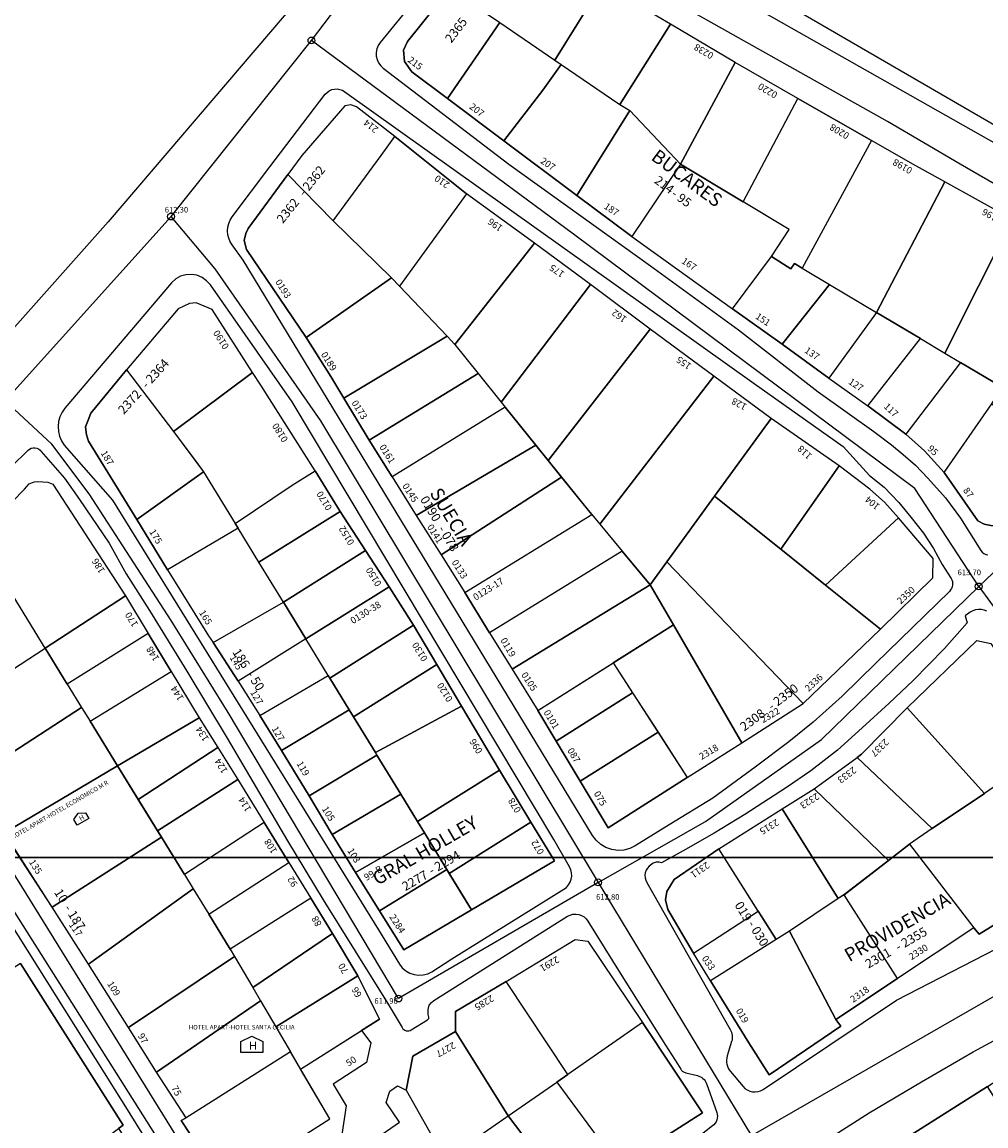
# Model space of a CAD drawing. Extents: x 346587 to 353930, y 6297400 to 6304834.
# Drawn here: x 350384 to 350598, y 6300940 to 6301186 of the extents above; entities that cross this region are included whole.
import ezdxf

# ---------------------------------------------------------------- set-up
doc = ezdxf.new("R2010")
doc.units = 0
doc.header["$MEASUREMENT"] = 0
doc.layers.get('0').update_dxf_attribs({"linetype": 'CONTINUOUS'})
for name, color, linetype in [('1010', 7, 'CONTINUOUS'), ('1400', 7, 'CONTINUOUS'), ('1500', 7, 'CONTINUOUS'), ('2000', 7, 'CONTINUOUS'), ('2510', 7, 'CONTINUOUS'), ('LIMITE_PREDIAL', 7, 'CONTINUOUS')]:
    doc.layers.add(name, color=color, linetype=linetype)

msp = doc.modelspace()

# ---------------------------------------------------------------- linework, layer by layer
at = {"color": 3}
for points in [[(349900, 6301000), (350800, 6301000), (350800, 6301600), (349900, 6301600), (349900, 6301000)], [(349900, 6300400), (350800, 6300400), (350800, 6301000), (349900, 6301000), (349900, 6300400)]]:
    msp.add_lwpolyline(points, dxfattribs=at)
at = {"color": 1}
for points in [[(350820.43, 6301321.56), (350755.97, 6301109.21), (350737.02, 6301056.25), (350709.52, 6301089.82), (350677.46, 6301110.52), (350656.98, 6301129.59), (350481.23, 6301231.58), (350576.71, 6301351.63)], [(350396.02, 6301007.22), (350395.29, 6301008.49), (350396.19, 6301009.86), (350397.83, 6301009.96), (350398.56, 6301008.68), (350396.02, 6301007.22)], [(350432.33, 6300956.66), (350432.33, 6300959.1), (350434.78, 6300960.32), (350437.22, 6300959.1), (350437.22, 6300956.66), (350432.33, 6300956.66)]]:
    msp.add_lwpolyline(points, dxfattribs=at)
at = {"color": 10}
for points in [[(350448.06, 6301181.58), (350481.59, 6301225.76)], [(350481.59, 6301225.76), (350654.13, 6301128.06)], [(350416.87, 6301142.45), (350448.06, 6301181.58)], [(350596.33, 6301060.25), (350582.1, 6301082.04), (350506.29, 6301138.5), (350448.06, 6301181.58)], [(350379.96, 6301101.53), (350416.87, 6301142.45)], [(350416.87, 6301142.45), (350416.82, 6301142.43), (350426.56, 6301130.82), (350450.04, 6301097.04), (350511.74, 6300994.48)], [(350596.33, 6301060.25), (350629.67, 6301092.04), (350643.9, 6301109.38), (350654.13, 6301128.06)], [(350467.39, 6300968.66), (350429.55, 6301032.26), (350416.86, 6301052.68), (350398.65, 6301080.82), (350390.37, 6301091.86), (350379.96, 6301101.53)], [(350511.74, 6300994.48), (350535.64, 6301008.01), (350561.42, 6301026.24), (350596.33, 6301060.25)], [(350596.33, 6301060.25), (350619.67, 6301028.24), (350638.93, 6300991.72)], [(350335.54, 6301056.43), (350346.45, 6301044.08), (350453.8, 6300874.36)], [(350511.74, 6300994.48), (350467.39, 6300968.66)], [(350511.74, 6300994.48), (350545.81, 6300938.13)], [(350545.79, 6300938.15), (350638.93, 6300991.72)]]:
    msp.add_lwpolyline(points, dxfattribs=at)
at = {"layer": '1400', "color": 2}
for points in [[(350603.72, 6301141.89), (350588.82, 6301150.15), (350581.71, 6301154.09), (350572.49, 6301159.36), (350556.13, 6301168.7), (350542.23, 6301176.65), (350527.83, 6301185.18), (350512.64, 6301194.19)], [(350478.81, 6301193.12), (350469.38, 6301181.38), (350468.54, 6301179.41), (350468.73, 6301176.93), (350470.37, 6301174.63), (350478.26, 6301168.7), (350490.78, 6301159.29), (350507.06, 6301147.11), (350519.23, 6301138.04), (350541.61, 6301121.96), (350552.64, 6301114.12), (350563, 6301106.52)], [(350465.99, 6301084.61), (350471.33, 6301076.04), (350476.89, 6301067.24), (350482.1, 6301058.89), (350487.62, 6301049.96), (350492.65, 6301041.88), (350498.39, 6301032.67), (350502.46, 6301025.85), (350507.76, 6301016.97), (350513.96, 6301006.58), (350531.56, 6301017.77), (350543.67, 6301025.47), (350557.35, 6301034.24), (350574.49, 6301050.76), (350586.1, 6301062.13), (350586.19, 6301066.49), (350578.48, 6301075.53), (350575.4, 6301079), (350572.12, 6301081.83), (350565.34, 6301087.04), (350550.19, 6301097.59), (350537.46, 6301106.94), (350523.33, 6301117.44), (350510.04, 6301127.34), (350497.62, 6301136.5), (350482.52, 6301147.48), (350466.58, 6301160.26), (350458.07, 6301166.81), (350456.78, 6301167.26), (350455.44, 6301167.04), (350445.95, 6301156.02), (350442.83, 6301151.78), (350434.01, 6301139.79), (350433.45, 6301138.65), (350433.12, 6301137.11), (350433.61, 6301135.16), (350446.85, 6301115.54), (350452.33, 6301106.88), (350455.26, 6301102.06), (350460.91, 6301092.79), (350465.99, 6301084.61)], [(350468.55, 6300979.5), (350483.63, 6300988.39), (350502.07, 6300999.27), (350496.82, 6301007.88), (350489.87, 6301019.43), (350481.39, 6301033.67), (350475.9, 6301042.93), (350470.75, 6301051.61), (350465.29, 6301060.15), (350460.03, 6301068.24), (350454.46, 6301076.93), (350448.91, 6301085.93), (350436.8, 6301104.95), (350434.99, 6301107.76), (350425.97, 6301121.81), (350422.46, 6301123.28), (350420.92, 6301123.16), (350418.45, 6301121.95), (350406.98, 6301108.4), (350399, 6301098.79), (350398.47, 6301097.2), (350397.86, 6301095.68), (350398.08, 6301093.97), (350398.5, 6301092.55), (350409.22, 6301075.16), (350416.07, 6301063.97), (350425.19, 6301049.3), (350426.2, 6301047.76), (350431.76, 6301039.19), (350436.57, 6301031.54), (350441.43, 6301023.81), (350447.52, 6301013.75), (350452.64, 6301005.14), (350457.86, 6300996.68), (350463.14, 6300988.17), (350468.55, 6300979.5)], [(350563, 6301106.52), (350571.67, 6301100.39), (350580.14, 6301094.09), (350584.27, 6301090.37), (350588.68, 6301085.54), (350596.14, 6301074.86), (350597.57, 6301074.05), (350599.37, 6301073.72)], [(350373.74, 6301071.12), (350384.3, 6301081.83), (350385.32, 6301083.07), (350386.45, 6301083.49), (350387.24, 6301083.54), (350389.46, 6301083.41), (350390.59, 6301083), (350406.71, 6301058.13), (350411.79, 6301049.79), (350416.9, 6301041.32), (350423.07, 6301031.07), (350427.22, 6301024.44), (350431.66, 6301017.33), (350437.55, 6301007.79)], [(350527.24, 6300988.46), (350526.75, 6300990.61), (350527, 6300992.45), (350528.66, 6300995.15), (350538.59, 6301001.92), (350552.64, 6301010.82), (350559.76, 6301015.26), (350569.33, 6301022.25), (350570.29, 6301022.96), (350580.4, 6301033.3), (350595.9, 6301048.24), (350599.03, 6301047.6)], [(350437.55, 6301007.79), (350443.04, 6300998.87), (350447.89, 6300990.96), (350452.72, 6300983.1), (350458.37, 6300973.69), (350463.2, 6300964.08), (350459.2, 6300961.55), (350461.25, 6300958.84), (350460.28, 6300954.49), (350452.88, 6300949.61), (350455.8, 6300944.83), (350454.6, 6300936.96), (350435.15, 6300924.36), (350432.06, 6300929.11), (350428.64, 6300927.07), (350419.12, 6300941.59), (350420.18, 6300942.16), (350413.64, 6300952.34), (350407.37, 6300962.2), (350398.5, 6300976.29), (350390.47, 6300989.01), (350379.82, 6301005.46)], [(350620.14, 6300997.57), (350596.41, 6300982.97), (350595.22, 6300984.41), (350578.29, 6300973.15), (350564.61, 6300964.04), (350565.66, 6300962.53), (350549.78, 6300951.72), (350545.21, 6300958.8), (350536.73, 6300972.62), (350532.92, 6300978.74), (350527.24, 6300988.46)], [(350460.85, 6300936.5), (350467.62, 6300941.21), (350464.65, 6300945.56), (350465.44, 6300948.1), (350467.16, 6300949.24), (350469.12, 6300948.31), (350470.61, 6300955.84), (350480.04, 6300961.37), (350480.08, 6300965.76), (350491.29, 6300972.45), (350506.67, 6300981.82), (350509.5, 6300981.43), (350521.58, 6300963.32), (350534.94, 6300943.25), (350516.33, 6300931.4)], [(350566.55, 6300929.08), (350598.27, 6300949.15), (350606.34, 6300954.27), (350614.35, 6300959.25), (350613.5, 6300960.81), (350620.96, 6300965.34), (350620.83, 6300965.79), (350646.79, 6300979.5), (350652.35, 6300982.47), (350662.31, 6300958.61), (350644.31, 6300949.78), (350624.71, 6300949.11)], [(350383.39, 6300976.45), (350406.24, 6300940.54), (350405.17, 6300939.78), (350415.22, 6300924.32), (350424.25, 6300910.35), (350431.7, 6300897.95), (350441.8, 6300885.22), (350440.77, 6300884.39), (350445.17, 6300878.4), (350423.04, 6300861.52), (350414.67, 6300855.13), (350400.61, 6300847.04), (350385.21, 6300834.69), (350381.49, 6300839.64)]]:
    msp.add_lwpolyline(points, dxfattribs=at)
at = {"layer": '1500'}
for centre in [(350448.05, 6301181.58), (350416.86, 6301142.45), (350596.32, 6301060.25), (350511.73, 6300994.48), (350467.38, 6300968.66)]:
    msp.add_circle(centre, 0.759, dxfattribs=at)
at = {"layer": '2000', "color": 1}
for points in [[(350564.4, 6301345.8), (350461.52, 6301210.04), (350402.86, 6301141.29)], [(350486.41, 6301209.51), (350463.35, 6301181.12), (350462.9, 6301180.45), (350462.6, 6301179.71), (350462.46, 6301178.92), (350462.47, 6301178.12), (350462.65, 6301177.34), (350462.97, 6301176.6), (350463.44, 6301175.95), (350464.02, 6301175.4), (350491.91, 6301154.09), (350523.42, 6301131.52), (350542.92, 6301117.27), (350560.67, 6301103.53), (350573.02, 6301094.66), (350576.97, 6301091.72), (350579.57, 6301089.6), (350582.26, 6301087.19), (350585.03, 6301084.33), (350588.93, 6301079.91), (350592.27, 6301075.4), (350596.81, 6301068.23), (350597.1, 6301067.87), (350597.46, 6301067.58), (350597.87, 6301067.38), (350598.32, 6301067.26)], [(350576.04, 6301163.59), (350492.46, 6301210.59)], [(350451.53, 6301170.05), (350452.02, 6301170.4), (350452.57, 6301170.65), (350453.16, 6301170.78), (350453.76, 6301170.81), (350454.36, 6301170.71), (350454.93, 6301170.5), (350455.44, 6301170.19), (350546.41, 6301105.34), (350566.2, 6301091.38), (350572.07, 6301084.88), (350575.35, 6301082.3), (350578.6, 6301078.93), (350581.21, 6301075.67), (350584.08, 6301072.08), (350586.24, 6301068.71), (350588.23, 6301065.12), (350590.18, 6301062.02), (350590.36, 6301061.68), (350590.47, 6301061.31), (350590.52, 6301060.92), (350590.51, 6301060.53), (350590.43, 6301060.15), (350590.29, 6301059.79), (350590.09, 6301059.46), (350589.83, 6301059.16), (350573.45, 6301043.23), (350565.96, 6301035.83), (350559.51, 6301030.07), (350554.15, 6301025.74), (350546.66, 6301020.05), (350537.28, 6301013.19), (350527.53, 6301007.28), (350520.01, 6301002.6), (350518.79, 6301002), (350517.48, 6301001.65), (350516.12, 6301001.57), (350514.78, 6301001.76), (350513.5, 6301002.22), (350512.34, 6301002.92), (350511.34, 6301003.83), (350510.54, 6301004.93), (350432.89, 6301132.76), (350430.43, 6301136.13), (350430, 6301136.84), (350429.67, 6301137.61), (350429.48, 6301138.42), (350429.41, 6301139.25), (350429.47, 6301140.09), (350429.66, 6301140.9), (350429.98, 6301141.67), (350430.41, 6301142.38), (350438.83, 6301153.51), (350451.11, 6301169.62), (350451.53, 6301170.05)], [(350612.95, 6301142.06), (350592.19, 6301154.09), (350576.04, 6301163.59)], [(350402.86, 6301141.29), (350349.4, 6301081.23)], [(350443.75, 6301101.26), (350425.59, 6301127.26), (350424.77, 6301128.19), (350423.77, 6301128.91), (350422.62, 6301129.39), (350421.41, 6301129.6), (350420.17, 6301129.53), (350418.98, 6301129.18), (350417.9, 6301128.58), (350416.99, 6301127.75), (350393.29, 6301099.88), (350392.65, 6301098.97), (350392.18, 6301097.97), (350391.87, 6301096.9), (350391.75, 6301095.8), (350391.82, 6301094.69), (350392.08, 6301093.61), (350392.51, 6301092.59), (350393.11, 6301091.65), (350403.82, 6301079.45), (350462.97, 6300983.92), (350467.62, 6300976.34), (350468.24, 6300975.52), (350469.01, 6300974.84), (350469.89, 6300974.32), (350470.86, 6300973.99), (350471.87, 6300973.84), (350472.89, 6300973.9), (350473.89, 6300974.16), (350474.81, 6300974.6), (350479.23, 6300977.49), (350504.16, 6300992.95), (350504.72, 6300993.38), (350505.19, 6300993.91), (350505.55, 6300994.52), (350505.79, 6300995.18), (350505.89, 6300995.88), (350505.86, 6300996.59), (350505.7, 6300997.28), (350505.4, 6300997.92), (350501.89, 6301003.99), (350443.75, 6301101.26)], [(350381.36, 6301086.85), (350385.09, 6301090.51), (350385.42, 6301090.77), (350385.8, 6301090.95), (350386.2, 6301091.05), (350386.62, 6301091.05), (350387.03, 6301090.97), (350387.42, 6301090.8), (350387.75, 6301090.55), (350388.03, 6301090.24), (350393.16, 6301084.3), (350396.53, 6301079.54), (350403.14, 6301069.83), (350406.92, 6301063.08), (350412.07, 6301054.91), (350420.39, 6301041.44), (350429.31, 6301026.52), (350442.76, 6301003.7), (350450.67, 6300990.58), (350464.88, 6300967.76), (350468.19, 6300962.2), (350468.36, 6300961.96), (350468.58, 6300961.77), (350468.83, 6300961.62), (350469.11, 6300961.52), (350469.4, 6300961.48), (350469.69, 6300961.5), (350469.97, 6300961.57), (350470.23, 6300961.7), (350473.82, 6300963.95), (350474.12, 6300964.21), (350474.12, 6300964.52), (350474.01, 6300965.12), (350473.97, 6300965.65), (350473.99, 6300966.22), (350474.23, 6300967.2), (350474.76, 6300967.79), (350475.25, 6300968.22), (350504.96, 6300986.96), (350505.54, 6300987.23), (350506.17, 6300987.39), (350506.81, 6300987.42), (350507.45, 6300987.33), (350508.06, 6300987.12), (350508.62, 6300986.79), (350509.1, 6300986.36), (350509.49, 6300985.85), (350516.67, 6300974.3), (350526.7, 6300958.32), (350529.38, 6300954.19), (350530.11, 6300952.97), (350530.21, 6300952.82), (350530.32, 6300952.68), (350530.45, 6300952.56), (350530.59, 6300952.45), (350530.74, 6300952.35), (350530.89, 6300952.27), (350531.06, 6300952.2), (350531.23, 6300952.15), (350533.8, 6300951.55), (350534.14, 6300951.45), (350534.47, 6300951.3), (350534.77, 6300951.12), (350535.05, 6300950.9), (350535.3, 6300950.65), (350535.52, 6300950.37), (350535.7, 6300950.06), (350535.84, 6300949.74)], [(350598.14, 6301054.75), (350597.54, 6301055), (350596.91, 6301055.13), (350596.26, 6301055.15), (350595.63, 6301055.04), (350595.02, 6301054.83), (350594.46, 6301054.51), (350593.32, 6301053.75), (350593.73, 6301052.14), (350588.69, 6301046.43), (350581.73, 6301039.33), (350576.42, 6301034.32), (350570.39, 6301028.84), (350564.93, 6301023.83), (350559.04, 6301019.3), (350553.63, 6301015.53), (350544.35, 6301009.6), (350537.52, 6301005.43), (350530.65, 6301001.48), (350525.87, 6300998.83)], [(350535.82, 6300949.77), (350538.12, 6300943.33), (350538.23, 6300942.93), (350538.27, 6300942.51), (350538.24, 6300942.09), (350538.15, 6300941.68), (350537.99, 6300941.3), (350537.77, 6300940.94), (350537.5, 6300940.62), (350537.18, 6300940.35), (350492.99, 6300905.6), (350457.87, 6300882.42), (350457.1, 6300881.98), (350456.26, 6300881.71), (350455.38, 6300881.61), (350454.5, 6300881.7), (350453.66, 6300881.97), (350452.88, 6300882.41), (350452.22, 6300882.99), (350451.69, 6300883.69), (350448.68, 6300888.69), (350359.01, 6301033.27)], [(350383.6, 6300828.58), (350384.23, 6300828.95), (350407.82, 6300844.4), (350446.56, 6300871.94), (350447.27, 6300872.56), (350447.85, 6300873.3), (350448.29, 6300874.13), (350448.57, 6300875.03), (350448.68, 6300875.97), (350448.62, 6300876.91), (350448.39, 6300877.82), (350448, 6300878.67), (350443.74, 6300886.08), (350440.17, 6300891.44), (350433.68, 6300901.26), (350406.43, 6300945.22), (350365.79, 6301009.84)], [(350525.87, 6300998.83), (350525.3, 6300998.95), (350524.64, 6300998.95), (350524, 6300998.73), (350523.07, 6300998.09), (350522.69, 6300997.66), (350522.41, 6300997.17), (350522.23, 6300996.63), (350522.15, 6300996.06), (350522.19, 6300995.5), (350522.33, 6300994.95), (350522.58, 6300994.43), (350541.08, 6300961.8), (350541.25, 6300961.49), (350541.38, 6300961.17), (350541.48, 6300960.83), (350541.54, 6300960.48), (350541.57, 6300960.13), (350541.56, 6300959.78), (350541.51, 6300959.43), (350541.42, 6300959.09), (350540.44, 6300955.9), (350540.33, 6300955.45), (350540.28, 6300954.99), (350540.29, 6300954.53), (350540.35, 6300954.07), (350540.47, 6300953.62), (350540.65, 6300953.2), (350540.88, 6300952.79), (350541.16, 6300952.42), (350543.96, 6300949.13), (350544.39, 6300948.7), (350544.9, 6300948.36), (350545.46, 6300948.1), (350546.05, 6300947.95), (350546.67, 6300947.91), (350547.28, 6300947.98), (350547.87, 6300948.15), (350548.42, 6300948.42), (350578.09, 6300968.3), (350605.11, 6300982.2)], [(350563.36, 6300937.77), (350571.99, 6300943.3), (350583.59, 6300950.14), (350595.12, 6300956.8), (350609.73, 6300964.76), (350621.58, 6300971.11), (350632.55, 6300976.96), (350646.43, 6300984.88), (350652.95, 6300987.96), (350661.66, 6300991.95), (350668.41, 6300994.76), (350670.92, 6300995.95), (350673.58, 6300996.74), (350676.36, 6300996.69), (350679, 6300995.82), (350681.25, 6300994.19), (350682.91, 6300991.96), (350683.83, 6300989.34), (350683.91, 6300986.56), (350683.16, 6300983.88)]]:
    msp.add_lwpolyline(points, dxfattribs=at)
at = {"layer": 'LIMITE_PREDIAL', "color": 4}
for points in [[(350478.81, 6301193.12), (350489.93, 6301185.54), (350502.17, 6301177.18), (350512.64, 6301194.19), (350493.22, 6301205.71), (350488.06, 6301204.63), (350478.81, 6301193.12)], [(350502.17, 6301177.18), (350503.51, 6301176.26), (350516.35, 6301167.5), (350516.59, 6301167.36), (350527.83, 6301185.18), (350512.64, 6301194.19), (350502.17, 6301177.18)], [(350478.81, 6301193.12), (350489.93, 6301185.54), (350478.26, 6301168.7), (350470.37, 6301174.63), (350468.73, 6301176.93), (350468.54, 6301179.41), (350469.38, 6301181.38), (350478.81, 6301193.12)], [(350478.26, 6301168.7), (350489.93, 6301185.54), (350502.17, 6301177.18), (350503.51, 6301176.26), (350499.46, 6301170.54), (350490.78, 6301159.29), (350478.26, 6301168.7)], [(350516.59, 6301167.36), (350518.8, 6301166.04), (350530.05, 6301154.09), (350542.23, 6301176.65), (350527.83, 6301185.18), (350516.59, 6301167.36)], [(350490.78, 6301159.29), (350499.46, 6301170.54), (350503.51, 6301176.26), (350516.35, 6301167.5), (350518.8, 6301166.04), (350507.06, 6301147.11), (350490.78, 6301159.29)], [(350542.23, 6301176.65), (350530.05, 6301154.09), (350543.98, 6301145.72), (350556.13, 6301168.7), (350542.23, 6301176.65)], [(350442.83, 6301151.78), (350452.91, 6301141.52), (350463.51, 6301156.02), (350466.58, 6301160.26), (350458.07, 6301166.81), (350456.78, 6301167.26), (350455.44, 6301167.04), (350445.95, 6301156.02), (350442.83, 6301151.78)], [(350572.49, 6301159.36), (350557.13, 6301130.96), (350555.39, 6301131.99), (350554.6, 6301130.85), (350550.29, 6301133.58), (350554.17, 6301139.59), (350543.98, 6301145.72), (350556.13, 6301168.7), (350572.49, 6301159.36)], [(350507.06, 6301147.11), (350518.8, 6301166.04), (350530.05, 6301154.09), (350519.23, 6301138.04), (350507.06, 6301147.11)], [(350466.58, 6301160.26), (350482.52, 6301147.48), (350467.65, 6301126.99), (350465.82, 6301128.81), (350452.91, 6301141.52), (350463.51, 6301156.02), (350466.58, 6301160.26)], [(350572.49, 6301159.36), (350557.13, 6301130.96), (350563.14, 6301127.38), (350573.58, 6301121.16), (350588.82, 6301150.15), (350581.71, 6301154.09), (350572.49, 6301159.36)], [(350530.05, 6301154.09), (350519.23, 6301138.04), (350541.61, 6301121.96), (350550.29, 6301133.58), (350554.17, 6301139.59), (350530.05, 6301154.09)], [(350442.83, 6301151.78), (350452.91, 6301141.52), (350465.82, 6301128.81), (350446.85, 6301115.54), (350433.61, 6301135.16), (350433.12, 6301137.11), (350433.45, 6301138.65), (350434.01, 6301139.79), (350442.83, 6301151.78)], [(350588.82, 6301150.15), (350573.58, 6301121.16), (350583.41, 6301115.31), (350588.79, 6301112.11), (350603.72, 6301141.89), (350588.82, 6301150.15)], [(350467.65, 6301126.99), (350478.19, 6301115.83), (350479.89, 6301114.03), (350497.62, 6301136.5), (350482.52, 6301147.48), (350467.65, 6301126.99)], [(350601.52, 6301104.53), (350607.88, 6301115.13), (350618.91, 6301133.48), (350603.72, 6301141.89), (350588.79, 6301112.11), (350592.24, 6301110.05), (350601.52, 6301104.53)], [(350479.89, 6301114.03), (350485.11, 6301107.54), (350490.23, 6301101.18), (350510.04, 6301127.34), (350497.62, 6301136.5), (350479.89, 6301114.03)], [(350550.29, 6301133.58), (350554.6, 6301130.85), (350555.39, 6301131.99), (350557.13, 6301130.96), (350563.14, 6301127.38), (350552.64, 6301114.12), (350541.61, 6301121.96), (350550.29, 6301133.58)], [(350465.82, 6301128.81), (350467.65, 6301126.99), (350478.19, 6301115.83), (350455.26, 6301102.06), (350452.33, 6301106.88), (350446.85, 6301115.54), (350465.82, 6301128.81)], [(350490.23, 6301101.18), (350491.09, 6301100.12), (350497.92, 6301091.63), (350500.62, 6301088.27), (350523.33, 6301117.44), (350510.04, 6301127.34), (350490.23, 6301101.18)], [(350552.64, 6301114.12), (350563.14, 6301127.38), (350573.58, 6301121.16), (350563, 6301106.52), (350552.64, 6301114.12)], [(350406.98, 6301108.4), (350417.38, 6301094.65), (350434.99, 6301107.76), (350425.97, 6301121.81), (350422.46, 6301123.28), (350420.92, 6301123.16), (350418.45, 6301121.95), (350406.98, 6301108.4)], [(350563, 6301106.52), (350571.67, 6301100.39), (350583.41, 6301115.31), (350573.58, 6301121.16), (350563, 6301106.52)], [(350478.19, 6301115.83), (350479.89, 6301114.03), (350485.11, 6301107.54), (350460.91, 6301092.79), (350455.26, 6301102.06), (350478.19, 6301115.83)], [(350500.62, 6301088.27), (350509.54, 6301077.18), (350510.33, 6301076.24), (350512.16, 6301074.05), (350537.46, 6301106.94), (350523.33, 6301117.44), (350500.62, 6301088.27)], [(350583.41, 6301115.31), (350588.79, 6301112.11), (350592.24, 6301110.05), (350580.14, 6301094.09), (350571.67, 6301100.39), (350583.41, 6301115.31)], [(350406.98, 6301108.4), (350417.38, 6301094.65), (350422.88, 6301087.38), (350424.09, 6301085.73), (350409.22, 6301075.16), (350398.5, 6301092.55), (350398.08, 6301093.97), (350397.86, 6301095.68), (350398.47, 6301097.2), (350399, 6301098.79), (350406.98, 6301108.4)], [(350592.24, 6301110.05), (350580.14, 6301094.09), (350584.27, 6301090.37), (350588.68, 6301085.54), (350599.26, 6301100.8), (350601.52, 6301104.53), (350592.24, 6301110.05)], [(350417.38, 6301094.65), (350424.09, 6301085.73), (350431.14, 6301074.2), (350443.77, 6301082.73), (350448.91, 6301085.93), (350436.8, 6301104.95), (350434.99, 6301107.76), (350417.38, 6301094.65)], [(350460.91, 6301092.79), (350485.11, 6301107.54), (350490.23, 6301101.18), (350491.09, 6301100.12), (350465.99, 6301084.61), (350460.91, 6301092.79)], [(350512.16, 6301074.05), (350517.12, 6301068.1), (350523.34, 6301060.59), (350527.04, 6301065.69), (350537.63, 6301080.28), (350550.19, 6301097.59), (350537.46, 6301106.94), (350512.16, 6301074.05)], [(350599.26, 6301100.8), (350613.52, 6301085.53), (350602.38, 6301074.48), (350601.14, 6301074), (350599.37, 6301073.72), (350597.57, 6301074.05), (350596.14, 6301074.86), (350588.68, 6301085.54), (350599.26, 6301100.8)], [(350491.09, 6301100.12), (350465.99, 6301084.61), (350471.33, 6301076.04), (350497.92, 6301091.63), (350491.09, 6301100.12)], [(350550.19, 6301097.59), (350537.63, 6301080.28), (350552.34, 6301068.52), (350565.34, 6301087.04), (350550.19, 6301097.59)], [(350497.92, 6301091.63), (350471.33, 6301076.04), (350476.89, 6301067.24), (350503.65, 6301084.51), (350500.62, 6301088.27), (350497.92, 6301091.63)], [(350562.28, 6301060.55), (350578.48, 6301075.53), (350575.4, 6301079), (350572.12, 6301081.83), (350565.34, 6301087.04), (350552.34, 6301068.52), (350562.28, 6301060.55)], [(350409.22, 6301075.16), (350424.09, 6301085.73), (350431.14, 6301074.2), (350431.76, 6301073.19), (350416.07, 6301063.97), (350409.22, 6301075.16)], [(350431.14, 6301074.2), (350443.77, 6301082.73), (350448.91, 6301085.93), (350454.46, 6301076.93), (350436.38, 6301065.63), (350431.76, 6301073.19), (350431.14, 6301074.2)], [(350503.65, 6301084.51), (350476.89, 6301067.24), (350482.1, 6301058.89), (350510.33, 6301076.24), (350503.65, 6301084.51)], [(350373.74, 6301071.12), (350384.3, 6301081.83), (350385.32, 6301083.07), (350386.45, 6301083.49), (350387.24, 6301083.54), (350389.46, 6301083.41), (350390.59, 6301083), (350406.71, 6301058.13), (350388.88, 6301046.53), (350373.74, 6301071.12)], [(350574.49, 6301050.76), (350562.28, 6301060.55), (350552.34, 6301068.52), (350537.98, 6301080.03), (350537.63, 6301080.28), (350527.04, 6301065.69), (350557.35, 6301034.24), (350574.49, 6301050.76)], [(350436.38, 6301065.63), (350454.46, 6301076.93), (350460.03, 6301068.24), (350441.81, 6301056.75), (350436.38, 6301065.63)], [(350510.33, 6301076.24), (350512.16, 6301074.05), (350517.12, 6301068.1), (350487.62, 6301049.96), (350482.1, 6301058.89), (350510.33, 6301076.24)], [(350562.28, 6301060.55), (350574.49, 6301050.76), (350586.1, 6301062.13), (350586.19, 6301066.49), (350578.48, 6301075.53), (350562.28, 6301060.55)], [(350431.76, 6301073.19), (350416.07, 6301063.97), (350425.19, 6301049.3), (350426.2, 6301047.76), (350441.81, 6301056.75), (350436.38, 6301065.63), (350431.76, 6301073.19)], [(350361.6, 6301058.84), (350375.74, 6301037.98), (350388.88, 6301046.53), (350373.74, 6301071.12), (350361.6, 6301058.84)], [(350441.81, 6301056.75), (350460.03, 6301068.24), (350465.29, 6301060.15), (350446.8, 6301048.59), (350441.81, 6301056.75)], [(350517.12, 6301068.1), (350487.62, 6301049.96), (350492.65, 6301041.88), (350523.34, 6301060.59), (350517.12, 6301068.1)], [(350557.35, 6301034.24), (350527.04, 6301065.69), (350523.34, 6301060.59), (350528.49, 6301051.69), (350543.67, 6301025.47), (350557.35, 6301034.24)], [(350446.8, 6301048.59), (350465.29, 6301060.15), (350470.75, 6301051.61), (350452.15, 6301039.85), (350451.8, 6301040.42), (350446.8, 6301048.59)], [(350523.34, 6301060.59), (350492.65, 6301041.88), (350498.39, 6301032.67), (350528.49, 6301051.69), (350523.34, 6301060.59)], [(350388.88, 6301046.53), (350406.71, 6301058.13), (350411.79, 6301049.79), (350393.8, 6301038.53), (350388.88, 6301046.53)], [(350426.2, 6301047.76), (350441.81, 6301056.75), (350446.8, 6301048.59), (350431.76, 6301039.19), (350426.2, 6301047.76)], [(350543.67, 6301025.47), (350528.49, 6301051.69), (350515.12, 6301043.24), (350531.56, 6301017.77), (350543.67, 6301025.47)], [(350393.8, 6301038.53), (350396.99, 6301033.35), (350398.87, 6301030.29), (350416.9, 6301041.32), (350411.79, 6301049.79), (350393.8, 6301038.53)], [(350452.15, 6301039.85), (350470.75, 6301051.61), (350475.9, 6301042.93), (350457.4, 6301031.27), (350456.44, 6301032.84), (350452.15, 6301039.85)], [(350431.76, 6301039.19), (350436.57, 6301031.54), (350451.8, 6301040.42), (350446.8, 6301048.59), (350431.76, 6301039.19)], [(350597.58, 6301014.25), (350580.4, 6301033.3), (350595.9, 6301048.24), (350599.03, 6301047.6), (350613.63, 6301025.3), (350597.58, 6301014.25)], [(350364.13, 6301030.01), (350375.74, 6301037.98), (350388.88, 6301046.53), (350393.8, 6301038.53), (350396.99, 6301033.35), (350372.29, 6301017.33), (350364.13, 6301030.01)], [(350457.4, 6301031.27), (350475.9, 6301042.93), (350481.39, 6301033.67), (350462.26, 6301023.33), (350457.4, 6301031.27)], [(350498.39, 6301032.67), (350515.12, 6301043.24), (350519.42, 6301036.58), (350502.46, 6301025.85), (350498.39, 6301032.67)], [(350398.87, 6301030.29), (350416.9, 6301041.32), (350423.07, 6301031.07), (350404.99, 6301020.36), (350398.87, 6301030.29)], [(350436.57, 6301031.54), (350451.8, 6301040.42), (350452.15, 6301039.85), (350456.44, 6301032.84), (350441.43, 6301023.81), (350436.57, 6301031.54)], [(350502.46, 6301025.85), (350519.42, 6301036.58), (350525.06, 6301027.84), (350507.76, 6301016.97), (350502.46, 6301025.85)], [(350372.29, 6301017.33), (350396.99, 6301033.35), (350398.87, 6301030.29), (350404.99, 6301020.36), (350379.82, 6301005.46), (350372.29, 6301017.33)], [(350441.43, 6301023.81), (350456.44, 6301032.84), (350457.4, 6301031.27), (350462.26, 6301023.33), (350462.61, 6301022.74), (350447.52, 6301013.75), (350441.43, 6301023.81)], [(350462.26, 6301023.33), (350481.39, 6301033.67), (350489.87, 6301019.43), (350471.62, 6301008.02), (350467.89, 6301014.12), (350462.61, 6301022.74), (350462.26, 6301023.33)], [(350597.58, 6301014.25), (350580.4, 6301033.3), (350570.29, 6301022.96), (350569.33, 6301022.25), (350585.99, 6301006.45), (350597.58, 6301014.25)], [(350404.99, 6301020.36), (350423.07, 6301031.07), (350427.22, 6301024.44), (350409.58, 6301012.9), (350404.99, 6301020.36)], [(350507.76, 6301016.97), (350525.06, 6301027.84), (350531.56, 6301017.77), (350513.96, 6301006.58), (350507.76, 6301016.97)], [(350613.63, 6301025.3), (350597.58, 6301014.25), (350585.99, 6301006.45), (350580.94, 6301002.95), (350595.22, 6300984.41), (350596.41, 6300982.97), (350620.14, 6300997.57), (350622.53, 6301004.2), (350611.84, 6301021.26), (350613.63, 6301025.3)], [(350409.58, 6301012.9), (350427.22, 6301024.44), (350431.66, 6301017.33), (350413.86, 6301005.95), (350409.58, 6301012.9)], [(350447.52, 6301013.75), (350462.61, 6301022.74), (350467.89, 6301014.12), (350452.64, 6301005.14), (350447.52, 6301013.75)], [(350569.33, 6301022.25), (350585.99, 6301006.45), (350580.94, 6301002.95), (350576.31, 6300999.37), (350559.76, 6301015.26), (350569.33, 6301022.25)], [(350379.82, 6301005.46), (350404.99, 6301020.36), (350414.74, 6301004.53), (350390.47, 6300989.01), (350382.55, 6301001.12), (350379.82, 6301005.46)], [(350413.86, 6301005.95), (350431.66, 6301017.33), (350437.55, 6301007.79), (350419.83, 6300996.26), (350414.74, 6301004.53), (350413.86, 6301005.95)], [(350471.62, 6301008.02), (350489.87, 6301019.43), (350496.82, 6301007.88), (350478.68, 6300996.48), (350478.16, 6300997.34), (350473.18, 6301005.47), (350471.62, 6301008.02)], [(350559.76, 6301015.26), (350576.31, 6300999.37), (350566.68, 6300991.92), (350565.12, 6300990.87), (350552.64, 6301010.82), (350559.76, 6301015.26)], [(350452.64, 6301005.14), (350467.89, 6301014.12), (350471.62, 6301008.02), (350473.18, 6301005.47), (350457.86, 6300996.68), (350452.64, 6301005.14)], [(350552.64, 6301010.82), (350565.12, 6300990.87), (350554.28, 6300983.63), (350551.3, 6300981.76), (350538.59, 6301001.92), (350552.64, 6301010.82)], [(350419.83, 6300996.26), (350421.8, 6300993.05), (350425.25, 6300987.45), (350443.04, 6300998.87), (350437.55, 6301007.79), (350419.83, 6300996.26)], [(350478.68, 6300996.48), (350496.82, 6301007.88), (350502.07, 6300999.27), (350483.63, 6300988.39), (350478.68, 6300996.48)], [(350457.86, 6300996.68), (350473.18, 6301005.47), (350478.16, 6300997.34), (350463.14, 6300988.17), (350457.86, 6300996.68)], [(350390.47, 6300989.01), (350414.74, 6301004.53), (350419.83, 6300996.26), (350421.8, 6300993.05), (350398.5, 6300976.29), (350390.47, 6300989.01)], [(350566.4, 6300991.73), (350576.31, 6300999.37), (350580.94, 6301002.95), (350595.22, 6300984.41), (350578.29, 6300973.15), (350566.4, 6300991.73)], [(350532.92, 6300978.74), (350547.29, 6300988.12), (350538.59, 6301001.92), (350528.66, 6300995.15), (350527, 6300992.45), (350526.75, 6300990.61), (350527.24, 6300988.46), (350532.92, 6300978.74)], [(350425.25, 6300987.45), (350443.04, 6300998.87), (350447.89, 6300990.96), (350429.98, 6300979.67), (350425.25, 6300987.45)], [(350463.14, 6300988.17), (350478.16, 6300997.34), (350483.63, 6300988.39), (350468.55, 6300979.5), (350463.14, 6300988.17)], [(350398.5, 6300976.29), (350421.8, 6300993.05), (350425.25, 6300987.45), (350429.98, 6300979.67), (350430.95, 6300978.03), (350407.37, 6300962.2), (350398.5, 6300976.29)], [(350429.98, 6300979.67), (350430.95, 6300978.03), (350435.01, 6300971.1), (350452.72, 6300983.1), (350447.89, 6300990.96), (350429.98, 6300979.67)], [(350554.28, 6300983.63), (350564.61, 6300964.04), (350578.29, 6300973.15), (350566.4, 6300991.73), (350565.12, 6300990.87), (350554.28, 6300983.63)], [(350532.92, 6300978.74), (350547.29, 6300988.12), (350551.3, 6300981.76), (350536.73, 6300972.62), (350532.92, 6300978.74)], [(350435.01, 6300971.1), (350436.75, 6300968.13), (350440.12, 6300962.38), (350458.37, 6300973.69), (350452.72, 6300983.1), (350435.01, 6300971.1)], [(350536.73, 6300972.62), (350545.21, 6300958.8), (350549.78, 6300951.72), (350565.66, 6300962.53), (350564.61, 6300964.04), (350554.28, 6300983.63), (350551.3, 6300981.76), (350536.73, 6300972.62)], [(350491.29, 6300972.45), (350506.67, 6300981.82), (350509.5, 6300981.43), (350521.58, 6300963.32), (350505.01, 6300951.81), (350491.29, 6300972.45)], [(350383.39, 6300976.45), (350346.65, 6300953.04), (350311.08, 6300928.98), (350346.41, 6300881.33), (350348.03, 6300882.39), (350363.8, 6300860.31), (350363.42, 6300859.98), (350379.92, 6300838.56), (350381.49, 6300839.64), (350385.21, 6300834.69), (350400.61, 6300847.04), (350414.67, 6300855.13), (350423.04, 6300861.52), (350410.18, 6300880.06), (350401.5, 6300892.63), (350395, 6300887.93), (350384.91, 6300902.32), (350374.58, 6300917.07), (350405.17, 6300939.78), (350406.24, 6300940.54), (350383.39, 6300976.45)], [(350407.37, 6300962.2), (350430.95, 6300978.03), (350435.01, 6300971.1), (350436.75, 6300968.13), (350413.64, 6300952.34), (350407.37, 6300962.2)], [(350458.37, 6300973.69), (350440.12, 6300962.38), (350443.37, 6300956.83), (350445.65, 6300952.96), (350463.2, 6300964.08), (350458.37, 6300973.69)], [(350505.01, 6300951.81), (350491.29, 6300972.45), (350480.08, 6300965.76), (350480.04, 6300961.37), (350491.77, 6300942.61), (350502.58, 6300950.12), (350505.01, 6300951.81)], [(350413.64, 6300952.34), (350436.75, 6300968.13), (350440.12, 6300962.38), (350443.37, 6300956.83), (350420.18, 6300942.16), (350413.64, 6300952.34)], [(350461.25, 6300958.84), (350460.28, 6300954.49), (350452.88, 6300949.61), (350455.8, 6300944.83), (350454.6, 6300936.96), (350435.15, 6300924.36), (350432.06, 6300929.11), (350452.13, 6300941.91), (350445.65, 6300952.96), (350459.2, 6300961.55), (350461.25, 6300958.84)], [(350480.04, 6300961.37), (350470.61, 6300955.84), (350469.12, 6300948.31), (350476.36, 6300935.41), (350477.79, 6300932.89), (350491.77, 6300942.61), (350480.04, 6300961.37)], [(350502.58, 6300950.12), (350516.33, 6300931.4), (350534.94, 6300943.25), (350521.58, 6300963.32), (350505.01, 6300951.81), (350502.58, 6300950.12)], [(350420.18, 6300942.16), (350419.12, 6300941.59), (350428.64, 6300927.07), (350432.06, 6300929.11), (350452.13, 6300941.91), (350443.37, 6300956.83), (350420.18, 6300942.16)], [(350440.72, 6300915.59), (350440.77, 6300918.21), (350460.01, 6300930.92), (350460.85, 6300936.5), (350467.62, 6300941.21), (350464.65, 6300945.56), (350465.44, 6300948.1), (350467.16, 6300949.24), (350469.12, 6300948.31), (350476.36, 6300935.41), (350461.94, 6300925.71), (350462.77, 6300924.62), (350453.85, 6300915.08), (350449.98, 6300912.74), (350448.67, 6300914.46), (350443.46, 6300911.42), (350440.72, 6300915.59)], [(350502.58, 6300950.12), (350516.33, 6300931.4), (350506.62, 6300922.98), (350491.77, 6300942.61), (350502.58, 6300950.12)], [(350614.27, 6300923.99), (350598.27, 6300949.15), (350566.55, 6300929.08), (350564.94, 6300924.02), (350573.98, 6300910.42), (350592.51, 6300923.13), (350593.04, 6300922.02), (350599.52, 6300926.29), (350605.67, 6300918.22), (350614.27, 6300923.99)], [(350477.79, 6300932.89), (350491.77, 6300942.61), (350506.62, 6300922.98), (350492.92, 6300912.29), (350477.79, 6300932.89)]]:
    msp.add_lwpolyline(points, dxfattribs=at)

# ---------------------------------------------------------------- texts
at = {"color": 10}
for s, rotation, p in [('BUCARES', 323.3201, (350523.32, 6301155.23)), ('SUECIA', 301.032, (350474.24, 6301081.02)), ('GRAL HOLLEY', 30.1949, (350462.76, 6300993.73)), ('PROVIDENCIA', 29.9084, (350567.58, 6300976.72))]:
    msp.add_text(s, height=3, rotation=rotation, dxfattribs=at).set_placement(p)
at = {"color": 1}
for s, height, p in [('612,30', 1.25, (350415.46, 6301143.34)), ('613,70', 1.25, (350591.63, 6301062.75)), ('612,80', 1.25, (350511.3, 6300990.63)), ('611,90', 1.25, (350462.04, 6300967.51)), ('HOTEL APART-HOTEL SANTA CECILIA', 1, (350420.78, 6300961.79)), ('H', 1.83, (350434.17, 6300957.27))]:
    msp.add_text(s, height=height, dxfattribs=at).set_placement(p)
for s, height, rotation, p in [('HOTEL APART-HOTEL ECONOMICO M R', 1, 30.023, (350381.65, 6301003.99)), ('H', 1.1, 29.9657, (350396.79, 6301008.09))]:
    msp.add_text(s, height=height, rotation=rotation, dxfattribs=at).set_placement(p)
at = {"layer": '1010', "color": 10}
for s, rotation, p in [('2365', 52.8267, (350479.15, 6301180.88)), (' - 2362', 51.4516, (350446.12, 6301146.31)), ('214', 323.3201, (350524.06, 6301150.07)), (' - 95', 323.3201, (350527.38, 6301147.48)), ('2362', 51.4516, (350441.71, 6301140.78)), (' - 2364', 47.9566, (350411.09, 6301103.6)), ('2372', 47.9566, (350406.35, 6301098.35)), ('0190', 301.032, (350472.12, 6301079.61)), (' - 078', 301.032, (350475.76, 6301073.54)), ('186', 302.6363, (350430.39, 6301045.66)), (' - 50', 302.6363, (350433.26, 6301041.2)), (' - 2350', 37.0131, (350549.9, 6301032.24)), ('2308', 37.0131, (350544.25, 6301027.99)), (' - 2294', 30.1949, (350474.26, 6300995.79)), ('2277', 30.1949, (350468.92, 6300992.5)), ('10', 302.2925, (350390.79, 6300992.27)), (' - 187', 302.2925, (350392.68, 6300989.28)), ('019', 301.1466, (350542.01, 6300989.46)), (' - 030', 301.1466, (350544.59, 6300985.77)), (' - 2355', 29.9084, (350577.96, 6300978.83)), ('2301', 29.9084, (350571.83, 6300975.3))]:
    msp.add_text(s, height=2, rotation=rotation, dxfattribs=at).set_placement(p)
at = {"layer": '2510', "color": 4}
for s, rotation, p in [('0238', 149.4274, (350537.56, 6301178.62)), ('    215', 323.2055, (350467.83, 6301178.04)), ('0220', 149.4274, (350551.77, 6301169.89)), ('207', 322.4606, (350483.01, 6301166.58)), ('214', 141.8071, (350463.08, 6301162.07)), ('0208', 149.4274, (350567.72, 6301160.83)), ('207', 326.2422, (350498.78, 6301154.46)), ('0198', 150.8598, (350581.74, 6301153.14)), ('210', 145.0729, (350478.89, 6301149.83)), ('187', 326.2422, (350512.9, 6301144.35)), ('0196', 150.8598, (350601.56, 6301142.1)), ('196', 145.0729, (350490.72, 6301140.23)), ('167', 326.2422, (350530.15, 6301132.21)), ('175', 145.0729, (350504.43, 6301129.99)), ('0193', 302.2352, (350439.94, 6301127.92)), ('162', 145.0729, (350518.26, 6301119.98)), ('151', 326.2422, (350546.56, 6301119.9)), ('0190', 122.3838, (350429.82, 6301113.56)), ('137', 326.2422, (350557.47, 6301112.34)), ('0189', 302.2352, (350450.1, 6301111.8)), ('155', 145.0729, (350532.63, 6301109.55)), ('127', 326.2422, (350567.23, 6301105.4)), ('0173', 302.2352, (350456.89, 6301101.04)), ('128', 152.1203, (350544.94, 6301100.64)), ('117', 316.7311, (350575.11, 6301100.07)), ('0180', 122.3838, (350442.93, 6301092.9)), ('0161', 302.2925, (350463.08, 6301091.23)), ('118', 137.2807, (350559.41, 6301089.42)), ('95', 316.7311, (350584.81, 6301090.71)), ('187', 301.6623, (350401.16, 6301089.88)), ('0170', 121.4671, (350452.73, 6301077.73)), ('0145', 302.2925, (350468.17, 6301082.6)), ('87', 305.6157, (350592.77, 6301081.59)), ('104', 140.6038, (350574.5, 6301078.28)), ('0152', 121.4671, (350457.68, 6301070.01)), ('0141', 302.2925, (350473.68, 6301073.49)), ('175', 301.6623, (350411.94, 6301072.39)), ('186', 121.7535, (350402.24, 6301063.76)), ('0150', 121.6389, (350463.71, 6301060.83)), ('0133', 302.2925, (350479.14, 6301065.6)), ('0123-17', 31.7992, (350484.55, 6301057.07)), ('2350', 43.5448, (350579.01, 6301056.2)), ('0130-38', 31.6273, (350457.28, 6301051.85)), ('170', 121.7535, (350409.61, 6301051.85)), ('165', 301.6623, (350423.01, 6301054.44)), ('148', 121.7535, (350414.33, 6301044.22)), ('0130', 121.6389, (350473.97, 6301044.17)), ('0119', 300.1726, (350489.98, 6301048.3)), ('145', 300.631, (350429.8, 6301044.44)), ('0105', 303.2093, (350494.59, 6301040.61)), ('2336', 43.5448, (350558.54, 6301036.75)), ('144', 121.7535, (350419.76, 6301035.44)), ('127', 300.631, (350434.39, 6301036.69)), ('0120', 121.6389, (350479.52, 6301035.17)), ('0101', 301.2039, (350499.57, 6301032.26)), ('2322', 30.8824, (350548.41, 6301029.83)), ('134', 121.7535, (350425.34, 6301026.41)), ('127', 300.631, (350439.16, 6301028.63)), ('096', 121.6389, (350486.15, 6301023.67)), ('2318', 30.8824, (350534.76, 6301021.67)), ('2337', 224.0265, (350575.46, 6301026.52)), ('087', 301.2039, (350504.84, 6301023.8)), ('124', 121.6389, (350429.52, 6301019.29)), ('119', 300.631, (350444.68, 6301020.88)), ('2333', 216.4635, (350568.43, 6301020.28)), ('114', 121.6389, (350434.78, 6301010.75)), ('078', 121.6389, (350494.71, 6301010.52)), ('075', 299.485, (350510.74, 6301014.25)), ('2323', 212.5673, (350560.27, 6301014.44)), ('105', 301.3758, (350450.31, 6301010.82)), ('2315', 211.1349, (350551.35, 6301008.64)), ('108', 121.6389, (350440.51, 6301001.47)), ('072', 121.8108, (350499.85, 6301001.25)), ('103', 301.3758, (350455.97, 6301001.54)), ('135', 302.2352, (350385.22, 6300999)), ('99-B', 31.3408, (350460.31, 6300994.8)), ('2311', 214.5154, (350535.86, 6300999.15)), ('92', 121.6389, (350445.07, 6300994.06)), ('117', 305.1573, (350394.07, 6300985.05)), ('88', 119.519, (350450.4, 6300985.21)), ('2284', 303.0947, (350465.29, 6300986.79)), ('2330', 32.3148, (350581.39, 6300977.17)), ('2291', 210.7339, (350502.55, 6300978.17)), ('033', 304.9281, (350534.71, 6300977.56)), ('70', 119.519, (350456.33, 6300974.73)), ('109', 302.579, (350402.59, 6300971.92)), ('66', 119.519, (350459.32, 6300969.45)), ('2318', 35.1796, (350568.44, 6300967.7)), ('2285', 210.7339, (350488.02, 6300969.53)), ('019', 300.1726, (350542.31, 6300965.97)), ('97', 299.1986, (350409.4, 6300960.43)), ('2277', 208.9004, (350479.56, 6300959.08)), ('50', 32.3148, (350456.29, 6300953.5)), ('75', 297.4224, (350416.89, 6300948.83))]:
    msp.add_text(s, height=1.5, rotation=rotation, dxfattribs=at).set_placement(p)

doc.saveas('drawing.dxf')
